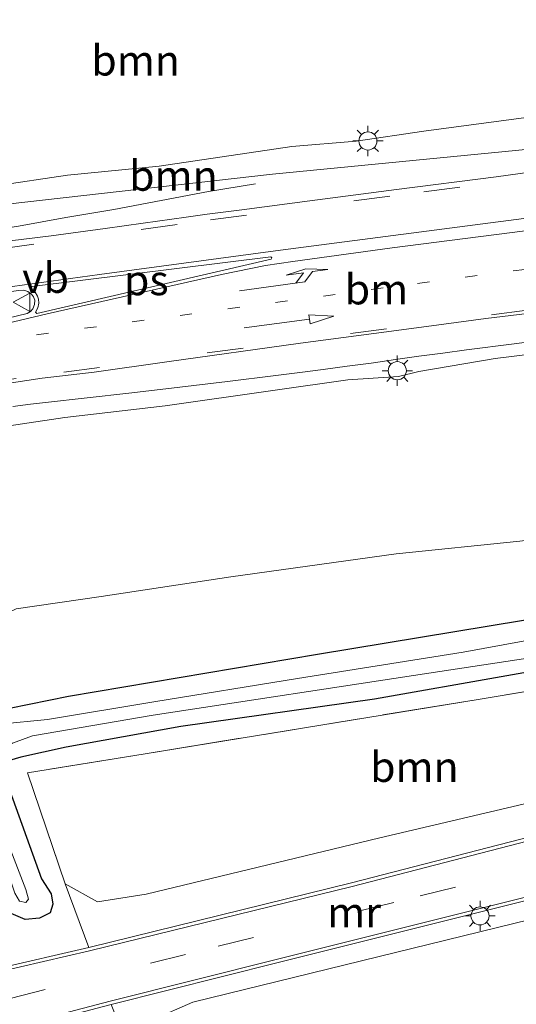
# Model space of a CAD drawing. Units: metres. Extents: x 182431 to 190007, y 409396 to 412501.
# Drawn here: x 189713 to 189754, y 411506 to 411588 of the extents above; entities that cross this region are included whole.
import ezdxf
from ezdxf.enums import TextEntityAlignment as Align

# ---------------------------------------------------------------- set-up
doc = ezdxf.new("R2010")
doc.units = ezdxf.units.M
for name, pattern in [('IE-TERREINAFSCHEIDING', [10, 8, -2]), ('VW-1-3_STREEP', [4, 1, -3]), ('VW-3-9_STREEP', [12, 3, -9])]:
    doc.linetypes.add(name, pattern=pattern)
doc.layers.get('0').update_dxf_attribs({"lineweight": 25})
for name, color, linetype, lineweight in [('B-ME-BV-GELEIDECONSTRUCTIE-GELEIDERAIL-L-B1', 213, 'BV-GELEIDERAIL', 18), ('B-ME-GR-BOOM-GV-B6', 93, 'Continuous', 18), ('B-ME-GW-INSTEEKWATERGANG-L-B1', 10, 'Continuous', 25), ('B-ME-GW-KRUINLIJN-L-B1', 93, 'Continuous', 18), ('B-ME-GW-TEENLIJN-L-B1', 93, 'Continuous', 18), ('B-ME-IE-GRASLAND-GV-B6', 93, 'Continuous', 18), ('B-ME-IE-MEUBILAIR_WEGMEUBILAIR-LICHTMAST-S-B1', 8, 'Continuous', 18), ('B-ME-IE-TERREINAFSCHEIDING-RASTERHEKWERK-L-B1', 8, 'IE-TERREINAFSCHEIDING', 18), ('B-ME-MW-MUUR-GV-B6', 8, 'IE-TERREINAFSCHEIDING-KUNSTMATIG', 18), ('B-ME-OG-WATER-GV-B6', 153, 'Continuous', 18), ('B-ME-VH-VERH_SOORT-BETON-OVERIG-GV-B6', 8, 'IE-TERREINAFSCHEIDING-NATUURLIJK-HOUTWAL', 18), ('B-ME-VH-VERH_SOORT-BITUMEN-GV-B6', 8, 'IE-TERREINAFSCHEIDING-NATUURLIJK-HOUTWAL', 18), ('B-ME-VW-MARKERING-13STREEP-045-L-B1', 255, 'VW-1-3_STREEP', 18), ('B-ME-VW-MARKERING-39STREEP-015-L-B1', 255, 'VW-3-9_STREEP', 18), ('B-ME-VW-MARKERING-PIJLLI750-S-B1', 7, 'Continuous', 18), ('B-ME-VW-MARKERING-PIJLRD750-S-B1', 7, 'Continuous', 18), ('B-ME-VW-MARKERING-STREEP-015-L-B1', 7, 'Continuous', 18), ('B-ME-VW-MARKERING-VLAKMARK-GV-B6', 7, 'Continuous', 18), ('B-ME-VW-MEUBILAIR_WEGMEUBILAIR-VERKEERSBORD-S-B1', 8, 'Continuous', 18)]:
    doc.layers.add(name, color=color, linetype=linetype, lineweight=lineweight)
doc.styles.add('NLCS-ISO', font='NLCS-ISO.TTF')
doc.linetypes.add('BV-GELEIDERAIL', pattern='A,10,-3,[108,NLCS.SHX,S=1,R=0,X=0,Y=0],-3', length=16)
doc.linetypes.add('IE-TERREINAFSCHEIDING-KUNSTMATIG', pattern='A,4,[82,NLCS.SHX,S=0.75,R=90,X=0,Y=0],4,-2', length=10)
doc.linetypes.add('IE-TERREINAFSCHEIDING-NATUURLIJK-HOUTWAL', pattern='A,7,-1.5,[67,NLCS.SHX,S=0.75,R=45,X=0,Y=0],-1.5,7,-1.5,[70,NLCS.SHX,S=0.75,R=0,X=0,Y=0],-1.5', length=20)

# ---------------------------------------------------------------- blocks, each defined once
blk = doc.blocks.new('verkeersbord')
for p, q in [((0, 0.75), (-0.75, -0.625)), ((0.75, -0.625), (0, 0.75)), ((-0.75, -0.625), (0.75, -0.625))]:
    blk.add_line(p, q)
blk = doc.blocks.new('lantaarnpaal')
for p, q in [((-0.884, 0.884), (-0.53, 0.53)), ((0, 0.75), (0, 1.25)), ((0.53, 0.53), (0.884, 0.884)), ((-0.75, 0), (-1.25, 0)), ((0.75, 0), (1.25, 0)), ((-0.53, -0.53), (-0.884, -0.884)), ((0, -0.75), (0, -1.25)), ((0.53, -0.53), (0.884, -0.884))]:
    blk.add_line(p, q)
blk.add_circle((0, 0), 0.75)
blk = doc.blocks.new('pijll')
for p, q in [((5.7, 1.05, 0.1), (4, 0.75, 0.1)), ((7.5, 0.75, 0.1), (5.7, 1.05, 0.1)), ((0, 0, 0.1), (5.45, 0, 0.1)), ((4, 0.75, 0.1), (5.45, 0.75, 0.1)), ((5.45, 0.75, 0.1), (4.7, 0, 0.1)), ((6.2, 0.75, 0.1), (5.45, 0, 0.1)), ((7.5, 0.75, 0.1), (6.2, 0.75, 0.1))]:
    blk.add_line(p, q)
blk = doc.blocks.new('pijl')
for p, q in [((0, 0, 0.1), (5.45, 0, 0.1)), ((7.5, 0, 0.1), (5.45, 0.375, 0.1)), ((5.45, 0.375, 0.1), (5.45, -0.375, 0.1)), ((5.45, -0.375, 0.1), (7.5, 0, 0.1))]:
    blk.add_line(p, q)

msp = doc.modelspace()

# ---------------------------------------------------------------- linework, layer by layer
at = {"layer": 'B-ME-BV-GELEIDECONSTRUCTIE-GELEIDERAIL-L-B1'}
for points in [[(189692.815, 411567.552, 18.976), (189693.645, 411567.677, 18.961), (189694.955, 411567.836, 18.968), (189696.3, 411567.859, 18.92), (189697.611, 411568.13, 18.909), (189698.884, 411568.421, 18.879), (189700.817, 411568.716, 18.881), (189702.797, 411569.036, 18.88), (189704.821, 411569.5, 18.89), (189706.787, 411569.821, 18.916), (189708.698, 411570.147, 18.897), (189712.657, 411570.74, 18.905), (189716.584, 411571.446, 18.878), (189720.548, 411572.132, 18.863), (189724.476, 411572.855, 18.85), (189728.407, 411573.603, 18.738), (189732.319, 411574.258, 18.038)], [(189712.165, 411555.811, 18.824), (189713.648, 411555.981, 18.836), (189715.13, 411556.152, 18.848), (189718.096, 411556.493, 18.872), (189722.053, 411556.923, 18.815), (189726.037, 411557.389, 18.782), (189729.991, 411557.871, 18.758), (189733.984, 411558.357, 18.74), (189735.98, 411558.602, 18.676), (189737.93, 411558.856, 18.664), (189739.904, 411559.141, 18.661), (189741.896, 411559.388, 18.632), (189743.92, 411559.69, 18.662), (189745.86, 411559.955, 18.646), (189747.843, 411560.225, 18.599), (189749.806, 411560.499, 18.613), (189753.771, 411560.989, 18.553), (189757.72, 411561.518, 18.533)]]:
    msp.add_polyline3d(points, dxfattribs=at)
at = {"layer": 'B-ME-GR-BOOM-GV-B6'}
for points in [[(189694.929, 411570.653, 18.354), (189693.764, 411569.64, 18.15), (189682.338, 411572.256, 12.028), (189680.93, 411575.878, 11.869), (189680.289, 411578.917, 11.881), (189680.322, 411582.801, 11.877), (189681.633, 411585.692, 11.777), (189683.469, 411588.19, 11.515), (189686.507, 411589.858, 11.336), (189690.274, 411590.602, 11.228), (189724.444, 411592.781, 11.095), (189751.275, 411594.966, 10.987), (189755.809, 411596.272, 11.02), (189758.125, 411598.144, 11.041), (189767, 411593.52, 12.422), (189754.754, 411579.742, 17.731), (189746.263, 411578.626, 17.775), (189740.644, 411577.785, 17.868), (189735.323, 411577.347, 17.792), (189724.315, 411575.704, 17.982), (189716.716, 411574.955, 18), (189710.728, 411574.092, 18.052), (189694.929, 411570.653, 18.354)], [(189708.49, 411572.213, 18.109), (189694.929, 411570.653, 18.354), (189710.728, 411574.092, 18.052), (189716.716, 411574.955, 18), (189724.315, 411575.704, 17.982), (189735.323, 411577.347, 17.792), (189740.644, 411577.785, 17.868), (189746.263, 411578.626, 17.775), (189754.754, 411579.742, 17.731), (189755.003, 411577.109, 17.793), (189733.706, 411575.043, 18.022), (189708.49, 411572.213, 18.109)], [(189709.428, 411553.844, 17.977), (189716.482, 411554.882, 18.055), (189724.82, 411555.852, 17.962), (189733.942, 411557.148, 17.837), (189739.967, 411558.012, 17.813), (189744.158, 411558.278, 17.773), (189745.857, 411558.692, 17.773), (189752.199, 411559.785, 17.739), (189757.127, 411560.382, 17.712)], [(189712.441, 411539.029, 11.523), (189719.515, 411540.061, 11.816), (189730.254, 411541.674, 12.056), (189743.962, 411543.595, 11.968), (189754.226, 411544.644, 11.892)], [(189754.226, 411544.644, 11.892), (189743.962, 411543.595, 11.968), (189730.254, 411541.674, 12.056), (189719.515, 411540.061, 11.816), (189712.441, 411539.029, 11.523)], [(189760.225, 411539.028, 11.486), (189737.455, 411535.285, 11.515), (189716.783, 411531.803, 11.43), (189710.233, 411530.479, 11.43)], [(189723.233, 411515.385, 11.639), (189719.188, 411514.748, 11.678), (189716.525, 411516.25, 11.682), (189713.383, 411525.43, 11.546), (189723.154, 411527.02, 11.537), (189750.778, 411531.522, 11.486), (189777.313, 411535.964, 11.094), (189777.859, 411532.001, 11.367), (189777.49, 411530.304, 11.358), (189776.409, 411528.742, 11.469), (189774.273, 411527.499, 11.529), (189742.609, 411520.051, 11.537), (189723.233, 411515.385, 11.639)], [(189765.648, 411507.949, 12.118), (189742.337, 411502.483, 12.037), (189748.343, 411479.856, 12.029), (189747.072, 411479.656, 12.165), (189746.4, 411483.034, 12.16), (189740.994, 411498.327, 12.02), (189739.124, 411500.385, 11.99), (189736.863, 411501.313, 11.977), (189734.88, 411500.85, 11.973), (189733.435, 411498.462, 11.969), (189732.921, 411494.121, 11.965), (189733.988, 411487.586, 11.897), (189736.887, 411479.357, 11.931), (189736.082, 411479.378, 11.862), (189735.359, 411479.239, 11.816), (189731.837, 411481.143, 11.773), (189728.186, 411489.655, 11.722), (189723.309, 411502.879, 11.679), (189723.825, 411505.014, 11.492), (189727.1, 411506.445, 11.33), (189757.914, 411513.969, 11.284)]]:
    msp.add_polyline3d(points, dxfattribs=at)
at = {"layer": 'B-ME-GW-INSTEEKWATERGANG-L-B1'}
for points in [[(189710.233, 411530.479, 11.43), (189716.783, 411531.803, 11.43), (189737.455, 411535.285, 11.515), (189760.225, 411539.028, 11.486)], [(189775.106, 411537.36, 11.029), (189742.19, 411531.535, 11.555), (189726.106, 411529.275, 11.482), (189716.593, 411527.555, 11.519), (189712.846, 411526.729, 11.39), (189711.902, 411526.452, 11.39)], [(189711.665, 411524.634, 11.394), (189714.544, 411516.668, 11.466), (189715.351, 411515.416, 11.511), (189715.494, 411514.55, 11.511), (189715.264, 411513.829, 11.511), (189714.396, 411513.392, 11.535), (189713.207, 411513.292, 11.563), (189711.853, 411513.874, 11.579)]]:
    msp.add_polyline3d(points, dxfattribs=at)
at = {"layer": 'B-ME-GW-KRUINLIJN-L-B1'}
for points in [[(189694.038, 411568.609, 18.3), (189693.764, 411569.64, 18.15), (189694.929, 411570.653, 18.354), (189710.728, 411574.092, 18.052), (189716.716, 411574.955, 18), (189724.315, 411575.704, 17.982), (189735.323, 411577.347, 17.792), (189740.644, 411577.785, 17.868), (189746.263, 411578.626, 17.775), (189754.754, 411579.742, 17.731), (189762.923, 411581.002, 17.649), (189766.507, 411581.814, 17.613), (189769.234, 411582.581, 17.614), (189771.172, 411583.885, 17.544), (189772.72, 411584.98, 17.445), (189774.737, 411585.386, 17.468), (189777.9, 411585.827, 17.42), (189780.869, 411586.103, 17.393), (189784.776, 411587.22, 17.179), (189787.643, 411588.528, 17.111)], [(189821.501, 411568.358, 16.905), (189814.362, 411567.522, 17.057), (189810.228, 411566.891, 17.092), (189807.442, 411566.578, 17.125), (189801.014, 411565.837, 17.275), (189795.427, 411564.98, 17.296), (189790.238, 411564.421, 17.243), (189782.361, 411563.552, 17.359), (189773.823, 411562.489, 17.45), (189766.967, 411561.679, 17.577), (189757.127, 411560.382, 17.712), (189752.199, 411559.785, 17.739), (189745.857, 411558.692, 17.773), (189744.158, 411558.278, 17.773), (189739.967, 411558.012, 17.813), (189733.942, 411557.148, 17.837), (189724.82, 411555.852, 17.962), (189716.482, 411554.882, 18.055), (189709.428, 411553.844, 17.977), (189704.393, 411553.175, 18.126), (189701.106, 411552.692, 18.202), (189700.318, 411552.82, 18.065)]]:
    msp.add_polyline3d(points, dxfattribs=at)
at = {"layer": 'B-ME-GW-TEENLIJN-L-B1'}
msp.add_polyline3d([(189710.804, 411509.206, 11.507), (189709.407, 411512.568, 11.683), (189707.711, 411515.29, 11.788), (189706.189, 411519.727, 11.9), (189705.385, 411522.88, 11.932), (189704.692, 411526.785, 11.932), (189704.984, 411530.846, 11.631), (189706.034, 411533.771, 11.474), (189707.446, 411536.159, 11.482), (189709.559, 411537.668, 11.507), (189712.441, 411539.029, 11.523), (189719.515, 411540.061, 11.816), (189730.254, 411541.674, 12.056), (189743.962, 411543.595, 11.968), (189754.226, 411544.644, 11.892), (189766.126, 411546.137, 11.888), (189770.484, 411546.011, 11.812), (189773.961, 411545.559, 11.812), (189776.397, 411546.048, 11.816), (189778.985, 411547.158, 11.683), (189786.832, 411549.087, 11.699), (189798.02, 411551.13, 11.619), (189811.927, 411553.168, 11.527), (189828.279, 411556.489, 11.587)], dxfattribs=at)
at = {"layer": 'B-ME-IE-GRASLAND-GV-B6'}
for points in [[(189708.49, 411572.213, 18.109), (189733.706, 411575.043, 18.022), (189755.003, 411577.109, 17.793)], [(189756.073, 411575.341, 17.927), (189752.276, 411574.83, 17.972), (189743.996, 411573.774, 18.048), (189736.823, 411572.837, 18.109), (189731.16, 411572.087, 18.161), (189728.304, 411571.727, 18.177), (189726.559, 411571.494, 18.187), (189722.98, 411570.999, 18.202), (189719.826, 411570.556, 18.225), (189715.343, 411569.953, 18.244), (189710.802, 411569.396, 18.239)], [(189821.501, 411568.358, 16.905), (189814.362, 411567.522, 17.057), (189810.228, 411566.891, 17.092), (189807.442, 411566.578, 17.125), (189801.014, 411565.837, 17.275), (189795.427, 411564.98, 17.296), (189790.238, 411564.421, 17.243), (189782.361, 411563.552, 17.359), (189773.823, 411562.489, 17.45), (189766.967, 411561.679, 17.577), (189757.127, 411560.382, 17.712), (189752.199, 411559.785, 17.739), (189745.857, 411558.692, 17.773), (189744.158, 411558.278, 17.773), (189739.967, 411558.012, 17.813), (189733.942, 411557.148, 17.837), (189724.82, 411555.852, 17.962)], [(189724.82, 411555.852, 17.962), (189716.482, 411554.882, 18.055), (189709.428, 411553.844, 17.977), (189704.393, 411553.175, 18.126), (189701.106, 411552.692, 18.202), (189700.318, 411552.82, 18.065), (189699.946, 411553.672, 18.103), (189701.416, 411553.959, 18.275), (189701.289, 411554.935, 18.197), (189698.001, 411554.433, 18.217), (189697.894, 411554.705, 18.184), (189701.051, 411555.128, 18.123), (189702.331, 411555.313, 18.115), (189704.325, 411556.177, 18.199), (189706.148, 411556.83, 18.216), (189709.488, 411557.369, 18.213), (189714.602, 411558.144, 18.19), (189718.921, 411558.648, 18.173), (189724.945, 411559.506, 18.138), (189736.052, 411561.036, 18.051), (189743.176, 411561.977, 17.988), (189747.931, 411562.624, 17.952), (189751.418, 411563.078, 17.926), (189758.111, 411563.9, 17.856)], [(189824.11, 411547.741, 10.615), (189810.504, 411545.62, 10.611), (189795.524, 411543.125, 10.611), (189784.587, 411541.443, 10.611), (189772.66, 411539.506, 10.587), (189759.484, 411537.259, 10.611), (189749.537, 411535.45, 10.611), (189735.797, 411533.255, 10.603), (189723.883, 411531.318, 10.587), (189715.061, 411529.875, 10.555), (189711.06, 411529.48, 10.511), (189710.146, 411529.122, 10.511), (189709.299, 411528.669, 10.511), (189708.951, 411527.849, 10.511), (189708.735, 411526.732, 10.511), (189709.242, 411524.812, 10.511), (189710.751, 411520.177, 10.519), (189712.343, 411515.475, 10.579), (189712.721, 411514.814, 10.579)], [(189712.721, 411514.814, 10.579), (189713.264, 411514.692, 10.579), (189713.476, 411514.966, 10.579), (189713.253, 411515.785, 10.579), (189712.02, 411519.013, 10.539), (189711.281, 411521.654, 10.539), (189710.799, 411523.484, 10.475), (189710.613, 411524.814, 10.475), (189710.642, 411526.14, 10.471), (189711.164, 411527.299, 10.471), (189712.135, 411527.911, 10.527), (189713.813, 411528.514, 10.519), (189723.807, 411530.233, 10.607), (189746.675, 411533.696, 10.627), (189766.39, 411536.672, 10.668), (189785.499, 411539.789, 10.523), (189802.531, 411542.364, 10.455), (189821.612, 411545.447, 10.455)], [(189832.296, 411538.341, 11.111), (189797.956, 411529.94, 11.167), (189775.653, 411524.342, 11.248), (189775.545, 411524.743, 11.256), (189775.476, 411525.035, 11.256), (189758.616, 411521.061, 11.311), (189740.26, 411516.326, 11.456), (189718.478, 411510.974, 11.384), (189716.525, 411516.25, 11.682), (189719.188, 411514.748, 11.678), (189723.233, 411515.385, 11.639), (189742.609, 411520.051, 11.537), (189774.273, 411527.499, 11.529), (189776.409, 411528.742, 11.469), (189777.49, 411530.304, 11.358), (189777.859, 411532.001, 11.367), (189777.313, 411535.964, 11.094), (189799.252, 411539.693, 10.869), (189818.388, 411542.984, 10.869)], [(189710.233, 411530.479, 11.43), (189716.783, 411531.803, 11.43), (189737.455, 411535.285, 11.515), (189760.225, 411539.028, 11.486)], [(189777.313, 411535.964, 11.094), (189750.778, 411531.522, 11.486), (189723.154, 411527.02, 11.537), (189713.383, 411525.43, 11.546), (189716.525, 411516.25, 11.682), (189718.478, 411510.974, 11.384), (189710.804, 411509.206, 11.507), (189709.407, 411512.568, 11.683), (189711.853, 411513.874, 11.579), (189713.207, 411513.292, 11.563), (189714.396, 411513.392, 11.535), (189715.264, 411513.829, 11.511), (189715.494, 411514.55, 11.511), (189715.351, 411515.416, 11.511), (189714.544, 411516.668, 11.466), (189711.665, 411524.634, 11.394), (189711.526, 411525.787, 11.39), (189711.902, 411526.452, 11.39), (189712.846, 411526.729, 11.39), (189716.593, 411527.555, 11.519), (189726.106, 411529.275, 11.482), (189742.19, 411531.535, 11.555), (189775.106, 411537.36, 11.029)], [(189775.106, 411537.36, 11.029), (189742.19, 411531.535, 11.555), (189726.106, 411529.275, 11.482), (189716.593, 411527.555, 11.519), (189712.846, 411526.729, 11.39), (189711.902, 411526.452, 11.39)], [(189817.881, 411527.551, 11.262), (189801.401, 411523.781, 11.211), (189781.761, 411519.807, 11.237), (189757.914, 411513.969, 11.284), (189727.1, 411506.445, 11.33), (189723.825, 411505.014, 11.492), (189723.309, 411502.879, 11.679), (189728.186, 411489.655, 11.722), (189731.837, 411481.143, 11.773), (189735.359, 411479.239, 11.816), (189731.507, 411477.937, 11.752), (189728.461, 411485.091, 11.892), (189724.355, 411495.991, 11.909), (189721.626, 411502.992, 11.688), (189720.319, 411506.242, 11.384), (189734.191, 411509.718, 11.371), (189752.448, 411514.273, 11.354), (189776.561, 411520.316, 11.333), (189776.488, 411520.607, 11.316), (189776.367, 411520.949, 11.303), (189786.21, 411523.478, 11.337), (189811.45, 411529.509, 11.277), (189825.655, 411533.268, 11.273)], [(189711.665, 411524.634, 11.394), (189714.544, 411516.668, 11.466), (189715.351, 411515.416, 11.511), (189715.494, 411514.55, 11.511), (189715.264, 411513.829, 11.511), (189714.396, 411513.392, 11.535), (189713.207, 411513.292, 11.563), (189711.853, 411513.874, 11.579)]]:
    msp.add_polyline3d(points, dxfattribs=at)
at = {"layer": 'B-ME-IE-TERREINAFSCHEIDING-RASTERHEKWERK-L-B1'}
msp.add_polyline3d([(189884.873, 411562.413, 11.328), (189874.401, 411554.743, 11.265), (189870.136, 411551.913, 11.158), (189858.463, 411549.682, 10.975), (189838.685, 411546.463, 10.979), (189818.388, 411542.984, 10.869), (189799.252, 411539.693, 10.869), (189777.313, 411535.964, 11.094), (189750.778, 411531.522, 11.486), (189723.154, 411527.02, 11.537), (189713.383, 411525.43, 11.546), (189716.525, 411516.25, 11.682), (189718.478, 411510.974, 11.384)], dxfattribs=at)
at = {"layer": 'B-ME-MW-MUUR-GV-B6'}
for points in [[(189720.319, 411506.242, 11.384), (189712.411, 411504.17, 11.546), (189709.294, 411503.471, 12.972), (189707.887, 411503.116, 13.099), (189706.072, 411508.015, 13.07), (189707.493, 411508.388, 12.835), (189710.804, 411509.206, 11.507), (189718.478, 411510.974, 11.384), (189740.26, 411516.326, 11.456), (189758.616, 411521.061, 11.311)], [(189758.688, 411520.77, 10.703), (189740.333, 411516.035, 9.979), (189718.547, 411510.682, 9.298), (189710.874, 411508.914, 9.14), (189707.567, 411508.097, 9.145), (189706.468, 411507.809, 9.145), (189707.287, 411505.6, 9.073), (189708.075, 411503.473, 9.145), (189709.224, 411503.763, 9.145), (189712.34, 411504.462, 9.145), (189720.245, 411506.533, 9.294), (189734.118, 411510.009, 9.775), (189752.375, 411514.564, 10.396), (189776.488, 411520.607, 11.316)], [(189776.561, 411520.316, 11.333), (189752.448, 411514.273, 11.354), (189734.191, 411509.718, 11.371), (189720.319, 411506.242, 11.384)]]:
    msp.add_polyline3d(points, dxfattribs=at)
at = {"layer": 'B-ME-OG-WATER-GV-B6'}
for points in [[(189711.06, 411529.48, 10.511), (189715.061, 411529.875, 10.555), (189723.883, 411531.318, 10.587), (189735.797, 411533.255, 10.603), (189749.537, 411535.45, 10.611), (189759.484, 411537.259, 10.611)], [(189766.39, 411536.672, 10.668), (189746.675, 411533.696, 10.627), (189723.807, 411530.233, 10.607), (189713.813, 411528.514, 10.519), (189712.135, 411527.911, 10.527)], [(189712.02, 411519.013, 10.539), (189713.253, 411515.785, 10.579), (189713.476, 411514.966, 10.579), (189713.264, 411514.692, 10.579), (189712.721, 411514.814, 10.579)]]:
    msp.add_polyline3d(points, dxfattribs=at)
at = {"layer": 'B-ME-VH-VERH_SOORT-BETON-OVERIG-GV-B6'}
msp.add_polyline3d([(189709.327, 411562.527, 18.287), (189703.383, 411561.074, 18.286), (189703.343, 411561.279, 18.43), (189703.119, 411562.607, 18.462), (189702.908, 411563.852, 18.459), (189702.865, 411564.07, 18.355), (189712.637, 411565.411, 18.338), (189713.096, 411565.442, 18.33), (189713.414, 411565.339, 18.335), (189713.732, 411565.098, 18.327), (189713.888, 411564.882, 18.306), (189713.988, 411564.607, 18.305), (189713.962, 411564.258, 18.305), (189713.826, 411563.899, 18.303), (189713.629, 411563.672, 18.294), (189713.359, 411563.512, 18.286), (189709.327, 411562.527, 18.287)], dxfattribs=at)
at = {"layer": 'B-ME-VH-VERH_SOORT-BITUMEN-GV-B6'}
for points in [[(189710.802, 411569.396, 18.239), (189715.343, 411569.953, 18.244), (189719.826, 411570.556, 18.225), (189722.98, 411570.999, 18.202), (189726.559, 411571.494, 18.187), (189728.304, 411571.727, 18.177), (189731.16, 411572.087, 18.161), (189736.823, 411572.837, 18.109), (189743.996, 411573.774, 18.048), (189752.276, 411574.83, 17.972), (189756.073, 411575.341, 17.927)], [(189709.327, 411562.527, 18.287), (189713.359, 411563.512, 18.286), (189713.629, 411563.672, 18.294), (189713.826, 411563.899, 18.303), (189713.962, 411564.258, 18.305), (189713.988, 411564.607, 18.305), (189713.888, 411564.882, 18.306), (189713.732, 411565.098, 18.327), (189713.414, 411565.339, 18.335), (189713.096, 411565.442, 18.33), (189712.637, 411565.411, 18.338)], [(189758.111, 411563.9, 17.856), (189751.418, 411563.078, 17.926), (189747.931, 411562.624, 17.952), (189743.176, 411561.977, 17.988), (189736.052, 411561.036, 18.051), (189724.945, 411559.506, 18.138), (189718.921, 411558.648, 18.173), (189714.602, 411558.144, 18.19), (189709.488, 411557.369, 18.213)], [(189825.655, 411533.268, 11.273), (189811.45, 411529.509, 11.277), (189786.21, 411523.478, 11.337), (189776.367, 411520.949, 11.303), (189776.488, 411520.607, 11.316), (189752.375, 411514.564, 10.396), (189734.118, 411510.009, 9.775), (189720.245, 411506.533, 9.294), (189712.34, 411504.462, 9.145), (189709.224, 411503.763, 9.145), (189708.075, 411503.473, 9.145), (189707.287, 411505.6, 9.073), (189706.468, 411507.809, 9.145), (189707.567, 411508.097, 9.145), (189710.874, 411508.914, 9.14), (189718.547, 411510.682, 9.298), (189740.333, 411516.035, 9.979), (189758.688, 411520.77, 10.703), (189775.545, 411524.743, 11.256), (189775.653, 411524.342, 11.248), (189797.956, 411529.94, 11.167), (189832.296, 411538.341, 11.111)]]:
    msp.add_polyline3d(points, dxfattribs=at)
at = {"layer": 'B-ME-VW-MARKERING-13STREEP-045-L-B1'}
msp.add_polyline3d([(189778.459, 411570.277, 17.717), (189742.891, 411565.622, 18.079), (189706.227, 411560.67, 18.282)], dxfattribs=at)
at = {"layer": 'B-ME-VW-MARKERING-39STREEP-015-L-B1'}
for points in [[(189778.844, 411577.766, 17.698), (189761.143, 411575.536, 17.871), (189743.451, 411573.228, 18.047), (189725.8, 411570.891, 18.202), (189693.624, 411566.415, 18.279)], [(189697.59, 411556.099, 18.201), (189716.405, 411558.642, 18.169), (189751.878, 411563.402, 17.927), (189775.503, 411566.469, 17.654), (189796.228, 411569.019, 17.421), (189799.174, 411569.369, 17.405), (189816.945, 411571.453, 17.134), (189844.025, 411574.484, 16.669), (189864.654, 411576.741, 16.256), (189870.16, 411577.183, 16.137)], [(189824.475, 411534.678, 11.124), (189798.721, 411528.385, 11.205), (189777.674, 411523.108, 11.184), (189760.544, 411518.83, 10.664), (189743.769, 411514.706, 10.051), (189726.495, 411510.385, 9.426), (189710.727, 411506.448, 9.072), (189707.287, 411505.6, 9.073)]]:
    msp.add_polyline3d(points, dxfattribs=at)
at = {"layer": 'B-ME-VW-MARKERING-STREEP-015-L-B1'}
for points in [[(189694.884, 411563.333, 18.324), (189701.869, 411564.317, 18.334), (189708.102, 411565.183, 18.327), (189719.367, 411566.734, 18.291), (189734.369, 411568.755, 18.175), (189754.564, 411571.387, 17.993), (189776.752, 411574.196, 17.77), (189791.313, 411575.972, 17.591), (189799.7, 411576.938, 17.474)], [(189799.7, 411576.938, 17.474), (189798.636, 411576.481, 17.51), (189796.858, 411575.886, 17.529), (189795.51, 411575.638, 17.548), (189790.164, 411574.841, 17.596), (189783.082, 411573.944, 17.708), (189759.44, 411570.966, 17.968), (189743.651, 411568.951, 18.111), (189735.413, 411567.806, 18.192), (189733.138, 411567.47, 18.207), (189729.494, 411566.747, 18.222), (189715.023, 411563.467, 18.271), (189699.613, 411559.832, 18.282), (189696.53, 411559.272, 18.28)]]:
    msp.add_polyline3d(points, dxfattribs=at)
at = {"layer": 'B-ME-VW-MARKERING-VLAKMARK-GV-B6'}
msp.add_polyline3d([(189733.615, 411568.001, 18.189), (189714.166, 411563.497, 18.3), (189714.065, 411563.624, 18.302), (189714.251, 411563.986, 18.291), (189714.324, 411564.354, 18.314), (189714.304, 411564.698, 18.317), (189714.234, 411564.94, 18.321), (189714.024, 411565.273, 18.3), (189713.653, 411565.612, 18.302), (189713.749, 411565.742, 18.315), (189733.59, 411568.208, 18.186), (189733.652, 411568.107, 18.188), (189733.615, 411568.001, 18.189)], dxfattribs=at)

# ---------------------------------------------------------------- block references
at = {"layer": 'B-ME-IE-MEUBILAIR_WEGMEUBILAIR-LICHTMAST-S-B1', "rotation": 90}
for p in [(189741.634, 411577.801, 17.89), (189744.072, 411558.763, 17.779), (189750.931, 411513.586, 11.418)]:
    msp.add_blockref('lantaarnpaal', p, dxfattribs=at)
at = {"layer": 'B-ME-VW-MARKERING-PIJLLI750-S-B1', "rotation": 7.83871791}
msp.add_blockref('pijll', (189730.986, 411565.385, 18.169), dxfattribs=at)
at = {"layer": 'B-ME-VW-MARKERING-PIJLRD750-S-B1', "rotation": 7.430424540000004}
msp.add_blockref('pijl', (189731.376, 411562.319, 18.118), dxfattribs=at)
at = {"layer": 'B-ME-VW-MEUBILAIR_WEGMEUBILAIR-VERKEERSBORD-S-B1', "rotation": 90}
msp.add_blockref('verkeersbord', (189712.949, 411564.433, 18.45), dxfattribs=at)

# ---------------------------------------------------------------- texts
at = {"layer": 'B-ME-GR-BOOM-GV-B6', "ltscale": 0.2, "style": 'NLCS-ISO'}
for p in [(189722.36, 411584.473), (189725.497, 411574.923), (189745.487, 411525.934)]:
    msp.add_text('bmn', height=2.5, dxfattribs=at).set_placement(p, align=Align.MIDDLE_CENTER)
at = {"layer": 'B-ME-MW-MUUR-GV-B6', "ltscale": 0.2, "style": 'NLCS-ISO'}
msp.add_text('mr', height=2.5, dxfattribs=at).set_placement((189740.485, 411513.881), align=Align.MIDDLE_CENTER)
at = {"layer": 'B-ME-VW-MARKERING-13STREEP-045-L-B1', "ltscale": 0.2, "style": 'NLCS-ISO'}
msp.add_text('bm', height=2.5, dxfattribs=at).set_placement((189742.338, 411565.511), align=Align.MIDDLE_CENTER)
at = {"layer": 'B-ME-VW-MARKERING-VLAKMARK-GV-B6', "ltscale": 0.2, "style": 'NLCS-ISO'}
msp.add_text('ps', height=2.5, dxfattribs=at).set_placement((189723.246, 411566.269), align=Align.MIDDLE_CENTER)
at = {"layer": 'B-ME-VW-MEUBILAIR_WEGMEUBILAIR-VERKEERSBORD-S-B1', "ltscale": 0.2, "style": 'NLCS-ISO'}
msp.add_text('vb', height=2.5, dxfattribs=at).set_placement((189712.949, 411564.433, 18.45), align=Align.BOTTOM_LEFT)

doc.saveas('drawing.dxf')
